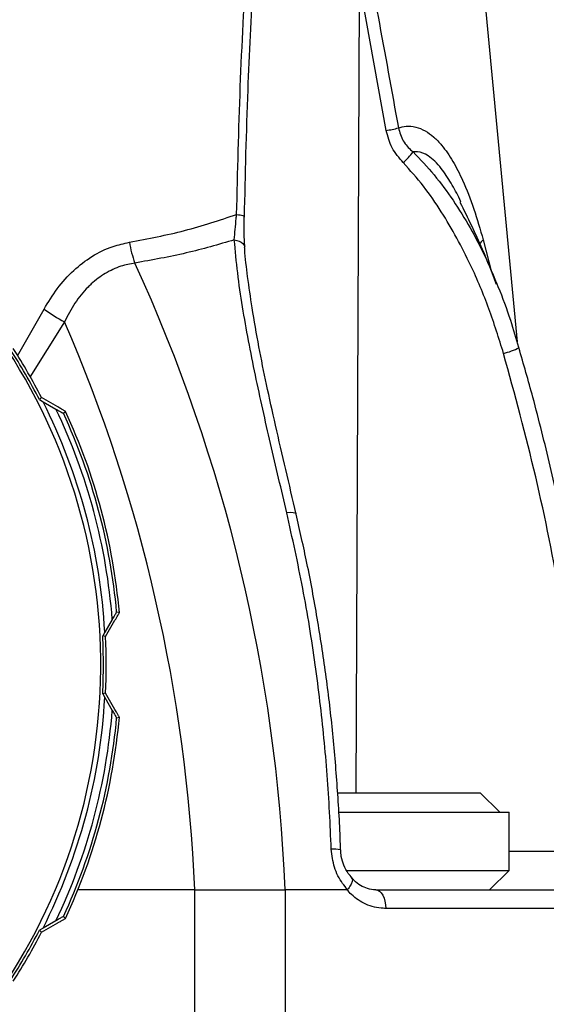
# Model space of a CAD drawing. Extents: x -338077 to 78196, y -53621 to 4853.
# Drawn here: x -181231 to -181185, y -39280 to -39194 of the extents above; entities that cross this region are included whole.
import ezdxf

# ---------------------------------------------------------------- set-up
doc = ezdxf.new("R2010")
doc.units = 0
doc.header["$LTSCALE"] = 0.13
doc.layers.add('CADdetails-9-EXTRAFINE', color=9, linetype='Continuous')

msp = doc.modelspace()

# ---------------------------------------------------------------- linework, layer by layer
at = {"layer": 'CADdetails-9-EXTRAFINE', "linetype": 'Continuous'}
for p, q in [((-181193.718, -39155.871), (-181187.414, -39222.087)), ((-181201.253, -39190.571), (-181201.565, -39261.608)), ((-181198.905, -39203.547), (-181201.253, -39190.571)), ((-181192.353, -39209.828), (-181192.426, -39209.658)), ((-181212.009, -39210.902), (-181211.843, -39210.924)), ((-181211.843, -39210.924), (-181211.698, -39210.95)), ((-181211.698, -39210.95), (-181211.574, -39210.977)), ((-181211.574, -39210.977), (-181211.475, -39211.006)), ((-181211.475, -39211.006), (-181211.403, -39211.037)), ((-181211.403, -39211.037), (-181211.358, -39211.068)), ((-181211.358, -39211.068), (-181211.341, -39211.099)), ((-181211.341, -39211.099), (-181211.352, -39211.129)), ((-181212.213, -39213.126), (-181211.984, -39213.18)), ((-181211.984, -39213.18), (-181211.779, -39213.252)), ((-181211.779, -39213.252), (-181211.605, -39213.342)), ((-181211.605, -39213.342), (-181211.466, -39213.446)), ((-181211.466, -39213.446), (-181211.365, -39213.563)), ((-181190.397, -39213.133), (-181189.663, -39215.952)), ((-181211.365, -39213.563), (-181211.306, -39213.688)), ((-181211.306, -39213.688), (-181211.291, -39213.768)), ((-181231.225, -39223.296), (-181228.896, -39219.213)), ((-181227.1, -39220.324), (-181230.141, -39225.175)), ((-181229.112, -39226.956), (-181229.304, -39227.139)), ((-181229.304, -39227.139), (-181228.984, -39227.323)), ((-181227.687, -39227.784), (-181229.112, -39226.956)), ((-181228.984, -39227.323), (-181227.855, -39227.971)), ((-181227.199, -39228.342), (-181227.019, -39228.178)), ((-181207.293, -39237.051), (-181207.611, -39237.072)), ((-181207.04, -39237.061), (-181207.293, -39237.051)), ((-181206.868, -39237.101), (-181207.04, -39237.061)), ((-181206.788, -39237.168), (-181206.868, -39237.101)), ((-181206.784, -39237.18), (-181206.788, -39237.168)), ((-181222.292, -39245.818), (-181222.53, -39245.766)), ((-181222.913, -39246.416), (-181223.567, -39247.541)), ((-181223.494, -39247.922), (-181222.674, -39246.493)), ((-181223.567, -39247.541), (-181223.752, -39247.86)), ((-181223.494, -39247.922), (-181223.752, -39247.86)), ((-181223.494, -39252.883), (-181223.752, -39252.946)), ((-181223.752, -39252.946), (-181223.567, -39253.265)), ((-181222.674, -39254.313), (-181223.494, -39252.883)), ((-181223.567, -39253.265), (-181222.913, -39254.39)), ((-181222.53, -39255.04), (-181222.292, -39254.987)), ((-181203.158, -39261.608), (-181190.658, -39261.608)), ((-181188.944, -39263.321), (-181190.658, -39261.608)), ((-181203.097, -39263.321), (-181188.129, -39263.321)), ((-181188.129, -39268.421), (-181188.129, -39263.321)), ((-181188.129, -39266.743), (-181181.153, -39266.743)), ((-181202.386, -39268.421), (-181188.129, -39268.421)), ((-181189.828, -39270.12), (-181188.129, -39268.421)), ((-181215.683, -39270.12), (-181225.929, -39270.12)), ((-181215.683, -39270.12), (-181207.761, -39270.12)), ((-181215.683, -39293.918), (-181215.683, -39270.12)), ((-181202.343, -39270.12), (-181207.761, -39270.12)), ((-181207.761, -39270.12), (-181207.761, -39293.918)), ((-181199.811, -39270.12), (-181182.399, -39270.12)), ((-181199.811, -39270.12), (-181199.642, -39270.152)), ((-181199.642, -39270.152), (-181199.48, -39270.245)), ((-181199.48, -39270.245), (-181199.33, -39270.395)), ((-181199.33, -39270.395), (-181199.199, -39270.598)), ((-181199.199, -39270.598), (-181199.091, -39270.846)), ((-181199.091, -39270.846), (-181199.011, -39271.128)), ((-181199.011, -39271.128), (-181198.962, -39271.434)), ((-181198.962, -39271.434), (-181198.945, -39271.752)), ((-181181.332, -39271.752), (-181198.945, -39271.752)), ((-181229.112, -39273.849), (-181227.687, -39273.021)), ((-181227.855, -39272.835), (-181228.984, -39273.482)), ((-181227.019, -39272.628), (-181227.199, -39272.463)), ((-181228.984, -39273.482), (-181229.304, -39273.666)), ((-181229.112, -39273.849), (-181229.304, -39273.666))]:
    msp.add_line(p, q, dxfattribs=at)
for centre, radius, start, end in [((-181274.683, -39250.403), 50.761, 185.32642, 112.90552), ((-181202.062, -39185.941), 17.887, 280.16539, 283.69192), ((-181203.28, -39200.073), 8.602, 313.08016, 321.54454), ((-181211.354, -39211.636), 10.205, 189.65172, 200.23015), ((-181189.175, -39214.566), 1.883, 130.45577, 146.50668), ((-181353.793, -39276.056), 146.152, 2.32761, 24.62183), ((-181218.644, -39204.653), 17.806, 234.8506, 241.6493), ((-181356.102, -39276.108), 140.547, 2.44157, 23.38491), ((-181274.683, -39250.403), 50.995, 27.14176, 32.85824), ((-181274.683, -39250.403), 51.249, 27.22568, 32.77432), ((-181189.992, -39217.331), 5.922, 283.48968, 297.6016), ((-181274.683, -39250.403), 51.196, 3.20454, 26.79546), ((-181274.683, -39250.403), 51.923, 4.40397, 25.59603), ((-181274.683, -39250.403), 52.359, 5.08084, 24.91916), ((-181274.683, -39250.403), 52.591, 5.00081, 24.99919), ((-181274.683, -39250.403), 50.995, 357.14176, 2.85824), ((-181274.683, -39250.403), 51.249, 357.22568, 2.77432), ((-181274.683, -39250.403), 51.196, 333.20454, 356.79546), ((-181274.683, -39250.403), 51.923, 334.40397, 355.59603), ((-181274.683, -39250.403), 52.359, 335.08084, 354.91916), ((-181274.683, -39250.403), 52.591, 335.00081, 354.99919), ((-181203.488, -39268.693), 2.144, 74.02506, 96.18007), ((-181274.683, -39250.403), 50.995, 327.14176, 332.85824), ((-181274.683, -39250.403), 51.249, 327.22568, 332.77432)]:
    msp.add_arc(centre, radius, start, end, dxfattribs=at)
for points, knots in [([(-181212.009, -39210.902), (-181211.92, -39207.172), (-181211.743, -39199.714), (-181211.251, -39190.453), (-181210.669, -39183.109), (-181210.135, -39178.576), (-181209.565, -39174.995), (-181209.063, -39172.801), (-181208.537, -39171.119), (-181208.078, -39170.153), (-181207.606, -39169.57), (-181207.22, -39169.333), (-181206.843, -39169.306), (-181206.428, -39169.472), (-181205.971, -39169.9), (-181205.513, -39170.561), (-181204.74, -39172.043), (-181203.844, -39174.434), (-181202.67, -39178.682), (-181201.415, -39183.982), (-181200.608, -39188.222), (-181200.205, -39190.343)], [0, 0, 0, 0, 0.168455, 0.336877, 0.420425, 0.503935, 0.546142, 0.588285, 0.609734, 0.631029, 0.641813, 0.650477, 0.657785, 0.665068, 0.676513, 0.69043, 0.704409, 0.755484, 0.806801, 0.903372, 1, 1, 1, 1]), ([(-181210.575, -39190.442), (-181210.745, -39193.622), (-181211.113, -39200.501), (-181211.268, -39207.413), (-181211.352, -39211.129)], [0, 0, 0, 0, 0.462342, 1, 1, 1, 1]), ([(-181200.205, -39190.343), (-181200.006, -39191.411), (-181199.201, -39195.734), (-181198.418, -39200.061), (-181197.828, -39203.32)], [0, 0, 0, 0, 0.246948, 1, 1, 1, 1]), ([(-181197.405, -39206.356), (-181197.764, -39205.94), (-181198.474, -39205.118), (-181198.762, -39204.067), (-181198.905, -39203.547)], [0, 0, 0, 0, 0.50535, 1, 1, 1, 1]), ([(-181197.828, -39203.32), (-181197.606, -39203.26), (-181197.104, -39203.124), (-181196.306, -39203.203), (-181195.486, -39203.531), (-181194.725, -39204.091), (-181193.896, -39204.956), (-181193.036, -39206.216), (-181192.085, -39208.092), (-181191.185, -39210.401), (-181190.66, -39212.222), (-181190.397, -39213.133)], [0, 0, 0, 0, 0.066822, 0.151168, 0.235562, 0.315797, 0.396111, 0.522654, 0.649465, 0.824591, 1, 1, 1, 1]), ([(-181197.828, -39203.32), (-181197.714, -39203.714), (-181197.49, -39204.491), (-181196.902, -39205.114), (-181196.58, -39205.391), (-181196.544, -39205.422)], [0, 0, 0, 0, 0.479079, 0.941588, 1, 1, 1, 1]), ([(-181192.426, -39209.658), (-181192.435, -39209.635), (-181192.662, -39209.101), (-181193.201, -39208.137), (-181194.096, -39206.754), (-181195.111, -39205.736), (-181195.956, -39205.4), (-181196.39, -39205.4), (-181196.519, -39205.419), (-181196.544, -39205.422)], [0, 0, 0, 0, 0.0098658, 0.2313239, 0.4577279, 0.7203065, 0.9148213, 0.983415, 1, 1, 1, 1]), ([(-181196.544, -39205.422), (-181195.913, -39206.082), (-181194.644, -39207.409), (-181192.998, -39209.662), (-181191.513, -39212.067), (-181190.224, -39214.529), (-181189.519, -39216.217), (-181189.183, -39217.023)], [0, 0, 0, 0, 0.198364, 0.398849, 0.604388, 0.811139, 1, 1, 1, 1]), ([(-181188.61, -39223.089), (-181189.019, -39221.777), (-181189.839, -39219.147), (-181191.598, -39214.959), (-181193.546, -39211.372), (-181195.591, -39208.399), (-181196.8, -39207.036), (-181197.405, -39206.356)], [0, 0, 0, 0, 0.215721, 0.432727, 0.71306, 0.856575, 1, 1, 1, 1]), ([(-181189.226, -39217.041), (-181189.623, -39216.013), (-181190.577, -39213.546), (-181191.731, -39211.212), (-181192.404, -39209.85)], [0, 0, 0, 0, 0.416459, 1, 1, 1, 1]), ([(-181221.415, -39213.347), (-181219.776, -39213.032), (-181216.48, -39212.399), (-181213.505, -39211.403), (-181212.009, -39210.902)], [0, 0, 0, 0, 0.497299, 1, 1, 1, 1]), ([(-181212.213, -39213.126), (-181212.164, -39212.519), (-181212.107, -39211.806), (-181212.021, -39211.019), (-181212.009, -39210.902)], [0, 0, 0, 0, 0.850663, 1, 1, 1, 1]), ([(-181211.289, -39213.769), (-181211.292, -39213.725), (-181211.324, -39213.357), (-181211.347, -39212.582), (-181211.353, -39211.717), (-181211.341, -39211.204), (-181211.338, -39211.09)], [0, 0, 0, 0, 0.055717, 0.462775, 0.880469, 1, 1, 1, 1]), ([(-181228.896, -39219.213), (-181228.525, -39218.6), (-181227.774, -39217.361), (-181226.354, -39215.788), (-181224.706, -39214.519), (-181223.032, -39213.701), (-181221.896, -39213.452), (-181221.415, -39213.347)], [0, 0, 0, 0, 0.209912, 0.424711, 0.630103, 0.843388, 1, 1, 1, 1]), ([(-181212.213, -39213.126), (-181213.597, -39213.535), (-181216.377, -39214.357), (-181219.408, -39214.895), (-181220.929, -39215.165)], [0, 0, 0, 0, 0.4980216, 1, 1, 1, 1]), ([(-181207.611, -39237.072), (-181208.09, -39235.042), (-181209.051, -39230.973), (-181210.41, -39224.939), (-181211.361, -39219.962), (-181211.949, -39216.022), (-181212.125, -39214.091), (-181212.213, -39213.126)], [0, 0, 0, 0, 0.246496, 0.493939, 0.745609, 0.872818, 1, 1, 1, 1]), ([(-181206.784, -39237.182), (-181207.092, -39235.877), (-181207.708, -39233.259), (-181208.59, -39229.474), (-181209.383, -39225.887), (-181210.079, -39222.449), (-181210.635, -39219.291), (-181211.04, -39216.451), (-181211.259, -39214.682), (-181211.306, -39213.841), (-181211.31, -39213.77)], [0, 0, 0, 0, 0.161403, 0.323826, 0.47414, 0.614761, 0.76377, 0.883563, 0.990161, 1, 1, 1, 1]), ([(-181220.929, -39215.165), (-181221.342, -39215.244), (-181222.242, -39215.416), (-181223.545, -39216.035), (-181224.474, -39216.724), (-181225.375, -39217.593), (-181226.239, -39218.655), (-181226.813, -39219.767), (-181227.1, -39220.324)], [0, 0, 0, 0, 0.155136, 0.338862, 0.522687, 0.569608, 0.784587, 1, 1, 1, 1]), ([(-181187.263, -39222.582), (-181187.498, -39221.79), (-181188.031, -39219.991), (-181188.708, -39218.087), (-181189.185, -39216.996), (-181189.241, -39216.868)], [0, 0, 0, 0, 0.409608, 0.930188, 1, 1, 1, 1]), ([(-181179.761, -39266.605), (-181179.812, -39265.538), (-181179.959, -39262.447), (-181180.421, -39257.33), (-181181.131, -39251.247), (-181182.053, -39245.151), (-181183.171, -39239.055), (-181184.498, -39232.975), (-181185.856, -39227.477), (-181186.851, -39224.031), (-181187.269, -39222.584)], [0, 0, 0, 0, 0.0715708, 0.2072427, 0.3440524, 0.4818215, 0.6203508, 0.7594214, 0.8989924, 1, 1, 1, 1]), ([(-181181.153, -39266.743), (-181181.403, -39263.082), (-181181.905, -39255.747), (-181183.507, -39244.789), (-181185.667, -39233.868), (-181187.628, -39226.686), (-181188.61, -39223.089)], [0, 0, 0, 0, 0.247817, 0.496536, 0.747863, 1, 1, 1, 1]), ([(-181227.855, -39227.971), (-181227.796, -39228.004), (-181227.638, -39228.095), (-181227.43, -39228.214), (-181227.274, -39228.302), (-181227.208, -39228.338), (-181227.201, -39228.341), (-181227.199, -39228.342)], [0, 0, 0, 0, 0.191885, 0.517693, 0.733717, 0.902024, 1, 1, 1, 1]), ([(-181227.019, -39228.178), (-181227.026, -39228.173), (-181227.041, -39228.163), (-181227.161, -39228.091), (-181227.374, -39227.966), (-181227.575, -39227.85), (-181227.687, -39227.784)], [0, 0, 0, 0, 0.179399, 0.357555, 0.639783, 1, 1, 1, 1]), ([(-181203.718, -39266.562), (-181203.762, -39265.477), (-181203.892, -39262.224), (-181204.31, -39256.818), (-181205.089, -39250.269), (-181206.153, -39243.663), (-181207.125, -39239.271), (-181207.611, -39237.072)], [0, 0, 0, 0, 0.108387, 0.325218, 0.54265, 0.770974, 1, 1, 1, 1]), ([(-181202.908, -39266.632), (-181202.911, -39266.471), (-181202.946, -39264.63), (-181203.166, -39261.123), (-181203.58, -39256.13), (-181204.17, -39251.189), (-181204.919, -39246.301), (-181205.781, -39241.627), (-181206.47, -39238.609), (-181206.795, -39237.183)], [0, 0, 0, 0, 0.016102, 0.184023, 0.351762, 0.51861, 0.684591, 0.850979, 1, 1, 1, 1]), ([(-181222.53, -39245.766), (-181222.531, -39245.767), (-181222.533, -39245.77), (-181222.563, -39245.818), (-181222.65, -39245.964), (-181222.775, -39246.178), (-181222.873, -39246.348), (-181222.913, -39246.416)], [0, 0, 0, 0, 0.062172, 0.22775, 0.442777, 0.776686, 1, 1, 1, 1]), ([(-181222.674, -39246.493), (-181222.587, -39246.341), (-181222.464, -39246.127), (-181222.346, -39245.917), (-181222.298, -39245.831), (-181222.294, -39245.822), (-181222.292, -39245.818)], [0, 0, 0, 0, 0.482498, 0.681422, 0.882029, 1, 1, 1, 1]), ([(-181222.913, -39254.39), (-181222.876, -39254.453), (-181222.782, -39254.615), (-181222.661, -39254.822), (-181222.572, -39254.973), (-181222.535, -39255.033), (-181222.531, -39255.038), (-181222.53, -39255.04)], [0, 0, 0, 0, 0.206849, 0.531492, 0.742586, 0.909524, 1, 1, 1, 1]), ([(-181222.292, -39254.987), (-181222.296, -39254.979), (-181222.304, -39254.964), (-181222.372, -39254.841), (-181222.494, -39254.627), (-181222.609, -39254.425), (-181222.674, -39254.313)], [0, 0, 0, 0, 0.179399, 0.357555, 0.639783, 1, 1, 1, 1]), ([(-181202.291, -39270.1), (-181202.437, -39269.925), (-181202.91, -39269.359), (-181203.522, -39268.177), (-181203.653, -39267.1), (-181203.718, -39266.562)], [0, 0, 0, 0, 0.182182, 0.59073, 1, 1, 1, 1]), ([(-181201.898, -39269.068), (-181202.011, -39268.946), (-181202.293, -39268.638), (-181202.619, -39268), (-181202.848, -39267.289), (-181202.876, -39266.826), (-181202.887, -39266.629)], [0, 0, 0, 0, 0.200163, 0.502892, 0.788989, 1, 1, 1, 1]), ([(-181201.93, -39269.096), (-181201.907, -39269.112), (-181201.832, -39269.166), (-181201.855, -39269.383), (-181201.992, -39269.712), (-181202.191, -39269.971), (-181202.291, -39270.1)], [0, 0, 0, 0, 0.12571, 0.417128, 0.708564, 1, 1, 1, 1]), ([(-181199.813, -39270.117), (-181199.822, -39270.118), (-181200.06, -39270.151), (-181200.515, -39270.038), (-181201.154, -39269.762), (-181201.623, -39269.431), (-181201.841, -39269.145), (-181201.894, -39269.075)], [0, 0, 0, 0, 0.011728, 0.332612, 0.61228, 0.905947, 1, 1, 1, 1]), ([(-181202.343, -39270.12), (-181202.335, -39270.12), (-181202.32, -39270.119), (-181202.302, -39270.111), (-181202.294, -39270.103), (-181202.291, -39270.1)], [0, 0, 0, 0, 0.43593, 0.799829, 1, 1, 1, 1]), ([(-181198.945, -39271.752), (-181199.016, -39271.751), (-181199.604, -39271.742), (-181200.673, -39271.476), (-181201.731, -39270.794), (-181202.215, -39270.262), (-181202.343, -39270.12)], [0, 0, 0, 0, 0.057065, 0.472695, 0.859638, 1, 1, 1, 1]), ([(-181227.199, -39272.463), (-181227.2, -39272.464), (-181227.204, -39272.465), (-181227.253, -39272.492), (-181227.401, -39272.575), (-181227.616, -39272.698), (-181227.787, -39272.796), (-181227.855, -39272.835)], [0, 0, 0, 0, 0.062172, 0.22775, 0.442777, 0.776686, 1, 1, 1, 1]), ([(-181227.687, -39273.021), (-181227.658, -39273.004), (-181227.536, -39272.933), (-181227.327, -39272.812), (-181227.132, -39272.697), (-181227.033, -39272.637), (-181227.023, -39272.631), (-181227.019, -39272.628)], [0, 0, 0, 0, 0.09074, 0.390574, 0.692905, 0.861028, 1, 1, 1, 1])]:
    msp.add_open_spline(points, degree=3, knots=knots, dxfattribs=at)

doc.saveas('drawing.dxf')
